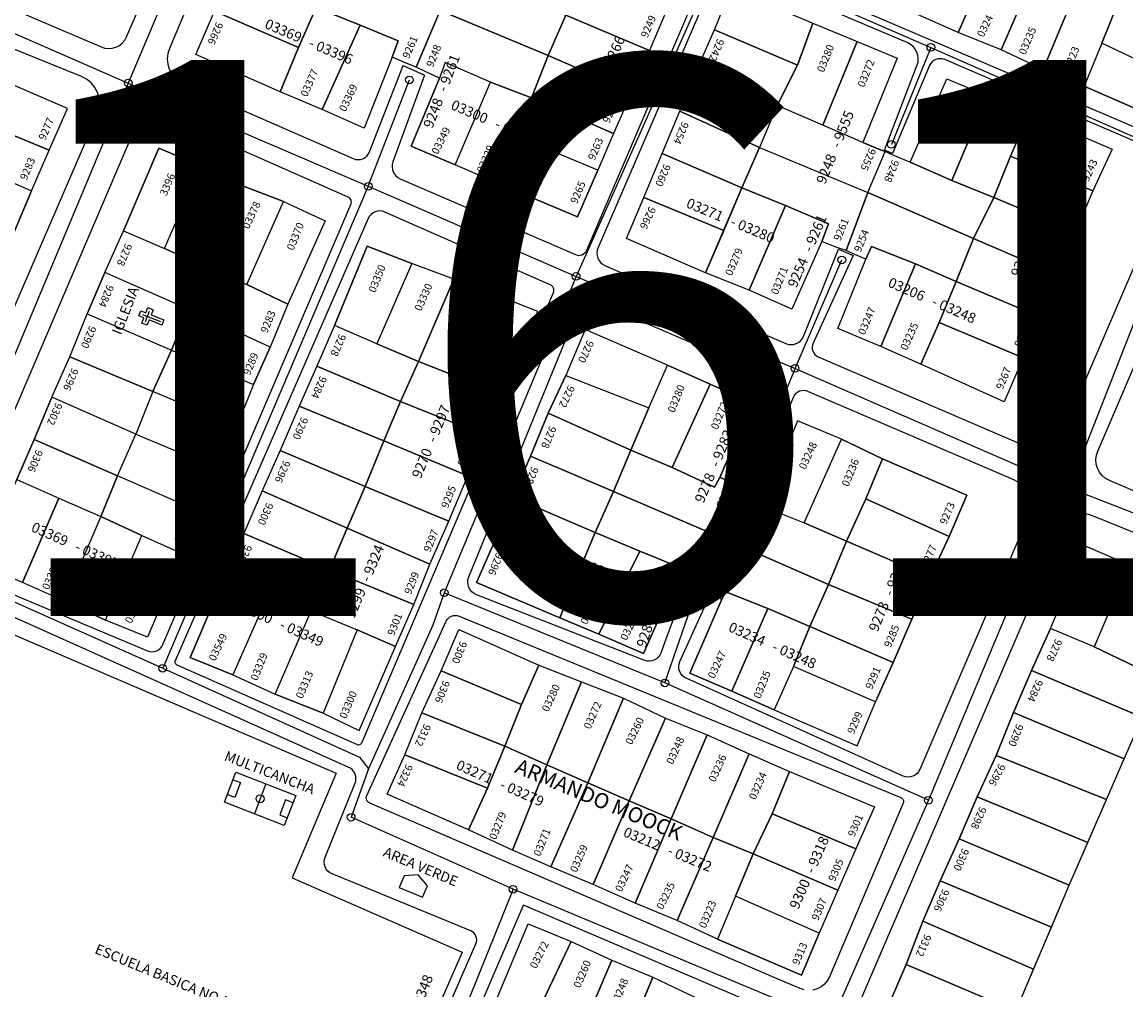
# Model space of a CAD drawing. Extents: x 339741 to 345400, y 6287200 to 6293502.
# Drawn here: x 342063 to 342281, y 6288586 to 6288778 of the extents above; entities that cross this region are included whole.
import ezdxf

# ---------------------------------------------------------------- set-up
doc = ezdxf.new("R2010")
doc.units = 0
doc.header["$MEASUREMENT"] = 0
doc.layers.get('0').update_dxf_attribs({"linetype": 'CONTINUOUS'})
for name, color, linetype in [('1010', 7, 'CONTINUOUS'), ('1400', 7, 'CONTINUOUS'), ('1500', 7, 'CONTINUOUS'), ('2000', 7, 'CONTINUOUS'), ('2510', 7, 'CONTINUOUS'), ('LIMITE_PREDIAL', 7, 'CONTINUOUS')]:
    doc.layers.add(name, color=color, linetype=linetype)

msp = doc.modelspace()

# ---------------------------------------------------------------- linework, layer by layer
at = {"color": 10}
for points in [[(342110.84, 6288829.21), (342083.93, 6288765.46)], [(342200.48, 6288790.05), (342172.52, 6288727.19)], [(342200.48, 6288790.05), (342203.98, 6288789.4), (342242.68, 6288772.52)], [(342037.53, 6288785.77), (342083.93, 6288765.46)], [(342242.68, 6288772.52), (342234.87, 6288753.32)], [(342242.68, 6288772.52), (342295.15, 6288749.41)], [(342131.4, 6288745.02), (342139.54, 6288766.08)], [(342083.93, 6288765.46), (342050.59, 6288685.91)], [(342083.93, 6288765.46), (342131.4, 6288745.02)], [(342295.15, 6288749.41), (342270.03, 6288685.35)], [(342131.4, 6288745.02), (342090.74, 6288649.66)], [(342131.4, 6288745.02), (342172.52, 6288727.19)], [(342215.82, 6288709), (342225.07, 6288730.46)], [(342172.52, 6288727.19), (342146.43, 6288664.59)], [(342172.52, 6288727.19), (342215.82, 6288709)], [(342215.82, 6288709), (342207.09, 6288688.25)], [(342215.82, 6288709), (342270.03, 6288685.35)], [(342050.59, 6288685.91), (342044.03, 6288670.5), (342090.74, 6288649.66)], [(342270.03, 6288685.35), (342268.3, 6288686.1), (342242.18, 6288623.52)], [(342270.03, 6288685.35), (342295.38, 6288675.47)], [(342146.43, 6288664.59), (342144.15, 6288658.21), (342131.44, 6288629.75), (342128.02, 6288620.17)], [(342190.08, 6288646.75), (342146.43, 6288664.59)], [(342190.08, 6288646.75), (342195.84, 6288663.5)], [(342090.74, 6288649.66), (342129.63, 6288632.04), (342131.44, 6288629.75), (342128.02, 6288620.17)], [(342242.18, 6288623.52), (342190.08, 6288646.75)], [(342242.18, 6288623.52), (342222.94, 6288579.63)], [(342160.04, 6288605.92), (342128.02, 6288620.17)], [(342160.04, 6288605.92), (342142.67, 6288562.73)], [(342222.94, 6288579.63), (342160.04, 6288605.92)]]:
    msp.add_lwpolyline(points, dxfattribs=at)
at = {"color": 1}
for points in [[(342086.4, 6288720.39), (342087.42, 6288719.99), (342087.82, 6288721.01), (342088.84, 6288720.61), (342088.44, 6288719.59), (342090.99, 6288718.59), (342090.59, 6288717.57), (342088.04, 6288718.57), (342087.64, 6288717.55), (342086.62, 6288717.95), (342087.02, 6288718.97), (342086, 6288719.37), (342086.4, 6288720.39)], [(342087.33, 6288718.26), (342088.13, 6288720.3)], [(342086.71, 6288719.68), (342090.28, 6288718.28)]]:
    msp.add_lwpolyline(points, dxfattribs=at)
at = {"color": 3}
for points in [[(342105.22, 6288629.09), (342117.08, 6288624.5), (342114.79, 6288618.57), (342102.93, 6288623.16), (342105.22, 6288629.09)], [(342104.65, 6288627.6), (342106.13, 6288627.03), (342104.98, 6288624.06), (342103.5, 6288624.64)], [(342111.15, 6288626.79), (342108.86, 6288620.86)], [(342116.51, 6288623.01), (342115.03, 6288623.59), (342113.88, 6288620.62), (342115.36, 6288620.05)], [(342138.49, 6288608.58), (342137.52, 6288606.27), (342142.12, 6288604.33), (342143.1, 6288606.63), (342141.28, 6288608.75), (342138.49, 6288608.58)]]:
    msp.add_lwpolyline(points, dxfattribs=at)
msp.add_circle((342110.01, 6288623.83), 0.795, dxfattribs=at)
at = {"layer": '1400', "color": 2}
for points in [[(342199.9, 6288776), (342203.2, 6288784.2), (342219.3, 6288777.3), (342228.1, 6288773.7), (342236, 6288770.4), (342229.2, 6288753.7), (342232.4, 6288752.4), (342233.6, 6288751.9), (342235.5, 6288751.1), (342238.6, 6288749.8), (342245.8, 6288766.3), (342253.9, 6288762.9), (342262.1, 6288759.4), (342278.5, 6288752.4), (342274.7, 6288744.1), (342271.3, 6288736), (342267.8, 6288727.5), (342264.2, 6288719.2), (342260.9, 6288711.1), (342257.2, 6288702.4), (342240.7, 6288709.8), (342232.8, 6288713.3), (342224.3, 6288716.9), (342229.8, 6288730.6), (342227.2, 6288731.7), (342225.9, 6288732.3), (342224.1, 6288732.9), (342221.1, 6288734.1), (342215.2, 6288720.7), (342206.7, 6288724.5), (342198.1, 6288727.9), (342182.5, 6288734.7), (342185.9, 6288742.8), (342189.5, 6288751.5), (342193, 6288759.9), (342196.4, 6288768.1), (342199.9, 6288776)], [(342299.8, 6288782.65), (342296.8, 6288774.25), (342293.1, 6288765.45), (342289.9, 6288757.45), (342273, 6288764.85), (342264.9, 6288768.15), (342256.6, 6288772.05), (342248.1, 6288775.45), (342240, 6288779.05)], [(342179.9, 6288755.5), (342176.8, 6288748.2), (342172.8, 6288739), (342156.6, 6288745.8), (342148.6, 6288749.3), (342139.9, 6288753), (342145.5, 6288766.4), (342142.5, 6288767.8), (342140.9, 6288768.6), (342138.4, 6288769.6), (342136.1, 6288770.6), (342130.6, 6288756.5), (342122.3, 6288760.2), (342114, 6288763.7), (342097.3, 6288771.1), (342101, 6288779.7)], [(342190.7, 6288780.6), (342187, 6288771.9), (342183.5, 6288763.7), (342179.9, 6288755.5)], [(342061.3, 6288735.8), (342064.8, 6288744.1), (342068.3, 6288752.2), (342071.9, 6288760.4), (342055.2, 6288767.6)], [(342061.9, 6288687), (342065.3, 6288694.9), (342068.8, 6288703.3), (342072.4, 6288711.3), (342075.8, 6288719.8), (342079.3, 6288728), (342083, 6288736.2), (342090, 6288752.6), (342098.2, 6288749.1), (342106.4, 6288745.2), (342114.6, 6288742)], [(342114.6, 6288742), (342122.9, 6288738.2), (342115.5, 6288721.7), (342112, 6288713.2), (342108.7, 6288705.8), (342105.3, 6288697.4), (342102.1, 6288689), (342098.4, 6288680.5), (342094.7, 6288672.3), (342087.7, 6288655.8), (342079.4, 6288659.2), (342071.3, 6288662.9), (342063, 6288666.6), (342054.8, 6288670.1)], [(342151.1, 6288687.75), (342154.4, 6288695.75), (342157.7, 6288703.55), (342164.9, 6288720.25), (342155.6, 6288723.95), (342148.3, 6288726.65), (342140, 6288729.75), (342131.2, 6288733.15), (342124.7, 6288717.45), (342121.2, 6288709.45), (342117.7, 6288701.55), (342114, 6288692.75), (342110.4, 6288684.75), (342106.8, 6288676.35), (342103.2, 6288668.35), (342096.2, 6288651.75), (342104.6, 6288648.35), (342113, 6288644.55), (342122.5, 6288640.75), (342129.6, 6288637.35), (342136.8, 6288653.95), (342140.4, 6288662.25), (342143.6, 6288670.25), (342147.3, 6288678.75), (342151.1, 6288687.75)], [(342169.3, 6288659.6), (342177, 6288656.4), (342185.8, 6288652.6), (342192.3, 6288667.2), (342194.5, 6288666.1), (342196.8, 6288665.1), (342198.7, 6288664.3), (342201.3, 6288663.3), (342195, 6288648.7), (342203.3, 6288645.1), (342211.7, 6288641.4), (342228.1, 6288634.3), (342231.7, 6288643), (342235.2, 6288650.8), (342238.9, 6288659.4), (342242.5, 6288667.7), (342246.3, 6288675.7), (342249.8, 6288683.9), (342233.1, 6288691.1), (342225, 6288695), (342216.3, 6288698.6), (342210.2, 6288683.8), (342207.9, 6288684.6), (342205.4, 6288685.6), (342200.9, 6288687.4), (342207.3, 6288702.2), (342199, 6288705.9), (342190.6, 6288709.6), (342174.3, 6288716.7), (342170.5, 6288707.6), (342167, 6288700.1), (342163.5, 6288691.6), (342160, 6288683.5), (342156.5, 6288675), (342152.8, 6288666.6), (342169.3, 6288659.6)], [(342230.7, 6288574.7), (342237.8, 6288591), (342241.1, 6288599.6), (342244.5, 6288607.6), (342248.3, 6288615.9), (342251.8, 6288624.2), (342255.6, 6288632.4), (342259, 6288640.9), (342262.6, 6288649.2), (342266.3, 6288657.5), (342273.2, 6288673.9), (342281.9, 6288670.1)], [(342043.55, 6288598.9), (342034.55, 6288603), (342057.95, 6288657.7), (342125.05, 6288628.9), (342116.35, 6288608.2), (342149.95, 6288593.5), (342122.15, 6288529.6), (342119.25, 6288528.5), (342077.85, 6288547), (342079.05, 6288550), (342073.05, 6288551.4), (342072.25, 6288549.5), (342030.55, 6288567.4), (342043.55, 6288598.9)], [(342184.2, 6288603.15), (342175.9, 6288606.85), (342167.5, 6288610.35), (342159.9, 6288613.65), (342151.2, 6288617.65), (342135.1, 6288624.75), (342138.6, 6288632.55), (342142, 6288640.85), (342145.8, 6288649.15), (342149.3, 6288657.35), (342165.1, 6288650.25), (342173.6, 6288646.95), (342181.9, 6288643.75), (342190.2, 6288639.75), (342198.4, 6288636.45), (342206.7, 6288632.75), (342214.7, 6288629.25), (342231.5, 6288622.25), (342227.8, 6288613.95), (342224.3, 6288605.75), (342220.6, 6288597.25), (342217.1, 6288588.95), (342200.5, 6288596.05), (342192.5, 6288599.75), (342184.2, 6288603.15)], [(342156.1, 6288582.5), (342163, 6288599.1), (342171.5, 6288595.6), (342179.6, 6288591.9), (342187.7, 6288588.5), (342196, 6288584.6)]]:
    msp.add_lwpolyline(points, dxfattribs=at)
at = {"layer": '1500'}
for centre in [(342242.67, 6288772.52), (342083.92, 6288765.46), (342139.53, 6288766.08), (342234.86, 6288753.32), (342131.39, 6288745.02), (342225.06, 6288730.46), (342172.51, 6288727.19), (342215.81, 6288709), (342207.08, 6288688.25), (342270.02, 6288685.35), (342146.42, 6288664.59), (342195.83, 6288663.5), (342090.73, 6288649.66), (342190.07, 6288646.75), (342242.17, 6288623.52), (342128.01, 6288620.17), (342160.03, 6288605.92)]:
    msp.add_circle(centre, 0.759, dxfattribs=at)
at = {"layer": '2000', "color": 1}
for points in [[(342295.7, 6288679.19), (342278, 6288686.8), (342277.24, 6288687.22), (342276.57, 6288687.78), (342276.03, 6288688.46), (342275.63, 6288689.23), (342275.39, 6288690.07), (342275.31, 6288690.94), (342275.41, 6288691.8), (342275.67, 6288692.63), (342404.88, 6288994.48)], [(342078.56, 6288772.6), (342079.28, 6288772.37), (342080.02, 6288772.29), (342080.77, 6288772.35), (342081.49, 6288772.56), (342082.16, 6288772.9), (342082.75, 6288773.37), (342083.23, 6288773.94), (342083.6, 6288774.6), (342119.7, 6288857.6)], [(342114.2, 6288825.1), (342092.06, 6288772.32), (342091.74, 6288771.31), (342091.63, 6288770.25), (342091.72, 6288769.19), (342092.02, 6288768.18), (342092.51, 6288767.23), (342093.17, 6288766.4), (342093.97, 6288765.72), (342094.9, 6288765.2), (342128.41, 6288750.5), (342128.87, 6288750.36), (342129.35, 6288750.3), (342129.83, 6288750.35), (342130.29, 6288750.48), (342130.72, 6288750.71), (342131.09, 6288751.02), (342131.39, 6288751.4), (342131.61, 6288751.83), (342138.3, 6288768.93), (342142.49, 6288767), (342136.25, 6288749.85), (342136.13, 6288749.37), (342136.1, 6288748.87), (342136.16, 6288748.37), (342136.31, 6288747.89), (342136.55, 6288747.45), (342136.87, 6288747.07), (342137.26, 6288746.75), (342137.69, 6288746.51), (342172.4, 6288731.5), (342172.72, 6288731.4), (342173.05, 6288731.36), (342173.38, 6288731.39), (342173.7, 6288731.48), (342173.99, 6288731.63), (342174.25, 6288731.84), (342174.47, 6288732.1), (342174.63, 6288732.39), (342198.32, 6288787.82)], [(342203.4, 6288790.85), (342291.53, 6288753.1), (342291.87, 6288752.99), (342292.22, 6288752.95), (342292.57, 6288752.98), (342292.91, 6288753.08), (342293.23, 6288753.24), (342293.5, 6288753.47), (342293.73, 6288753.74), (342293.9, 6288754.05), (342308.8, 6288789.25)], [(342042.2, 6288788.2), (342078.56, 6288772.6)], [(342233.51, 6288752.2), (342239.95, 6288769.04), (342240.13, 6288769.67), (342240.18, 6288770.32), (342240.1, 6288770.97), (342239.91, 6288771.59), (342239.59, 6288772.17), (342239.18, 6288772.67), (342238.67, 6288773.09), (342238.1, 6288773.4), (342202.6, 6288788.5)], [(342200.48, 6288787.65), (342176.86, 6288732.94), (342176.69, 6288732.42), (342176.63, 6288731.88), (342176.67, 6288731.34), (342176.82, 6288730.82), (342177.07, 6288730.34), (342177.41, 6288729.91), (342177.83, 6288729.56), (342178.3, 6288729.3), (342207.2, 6288716.8), (342214, 6288713.9), (342214.49, 6288713.74), (342215.01, 6288713.69), (342215.53, 6288713.74), (342216.02, 6288713.89), (342216.48, 6288714.13), (342216.88, 6288714.46), (342217.21, 6288714.87), (342217.45, 6288715.33), (342224.41, 6288732.56), (342227.27, 6288731.32), (342219.36, 6288714.01), (342219.23, 6288713.63), (342219.17, 6288713.23), (342219.2, 6288712.83), (342219.31, 6288712.44), (342219.49, 6288712.08), (342219.74, 6288711.76), (342220.05, 6288711.5), (342220.4, 6288711.3), (342262.4, 6288693.2), (342263.27, 6288692.92), (342264.18, 6288692.82), (342265.09, 6288692.9), (342265.97, 6288693.15), (342266.78, 6288693.57), (342267.5, 6288694.14), (342268.09, 6288694.84), (342268.53, 6288695.64), (342291.2, 6288748.4)], [(342055, 6288706.5), (342077.8, 6288759.1), (342078.15, 6288760.19), (342078.27, 6288761.33), (342078.17, 6288762.47), (342077.84, 6288763.57), (342077.31, 6288764.59), (342076.58, 6288765.47), (342075.69, 6288766.2), (342074.67, 6288766.73), (342038.6, 6288781.3)], [(342290.25, 6288750.79), (342245.4, 6288770.1), (342244.97, 6288770.24), (342244.53, 6288770.28), (342244.08, 6288770.25), (342243.65, 6288770.12), (342243.26, 6288769.91), (342242.91, 6288769.63), (342242.62, 6288769.29), (342242.41, 6288768.9), (342235.08, 6288751.53), (342233.51, 6288752.2)], [(342127.97, 6288741.45), (342128.04, 6288741.65), (342128.06, 6288741.87), (342128.04, 6288742.08), (342127.99, 6288742.29), (342127.89, 6288742.48), (342127.75, 6288742.65), (342127.59, 6288742.79), (342127.4, 6288742.9), (342091, 6288759), (342090.2, 6288759.26), (342089.36, 6288759.37), (342088.51, 6288759.3), (342087.7, 6288759.07), (342086.94, 6288758.68), (342086.28, 6288758.15), (342085.74, 6288757.51), (342085.33, 6288756.77), (342049.7, 6288673.4)], [(342051.84, 6288668.11), (342087.7, 6288653.1), (342088.14, 6288652.96), (342088.6, 6288652.92), (342089.06, 6288652.96), (342089.5, 6288653.09), (342089.9, 6288653.3), (342090.26, 6288653.59), (342090.56, 6288653.95), (342090.78, 6288654.35), (342127.97, 6288741.45)], [(342129.05, 6288634.6), (342129.21, 6288634.54), (342129.38, 6288634.52), (342129.55, 6288634.53), (342129.72, 6288634.58), (342129.87, 6288634.66), (342130.01, 6288634.77), (342130.12, 6288634.9), (342130.2, 6288635.05), (342168.02, 6288723.98), (342168.09, 6288724.2), (342168.12, 6288724.43), (342168.1, 6288724.67), (342168.03, 6288724.89), (342167.93, 6288725.1), (342167.78, 6288725.28), (342167.6, 6288725.44), (342167.4, 6288725.55), (342134.69, 6288739.94), (342134.22, 6288740.1), (342133.74, 6288740.15), (342133.25, 6288740.12), (342132.78, 6288739.98), (342132.34, 6288739.76), (342131.96, 6288739.46), (342131.64, 6288739.09), (342131.4, 6288738.66), (342093.2, 6288651.12), (342093.16, 6288651.01), (342093.15, 6288650.9), (342093.16, 6288650.78), (342093.19, 6288650.67), (342093.24, 6288650.57), (342093.31, 6288650.48), (342093.4, 6288650.41), (342093.5, 6288650.35), (342129.05, 6288634.6)], [(342204.14, 6288686.7), (342207.79, 6288685.19), (342215.57, 6288703.41), (342215.77, 6288703.76), (342216.03, 6288704.08), (342216.35, 6288704.33), (342216.71, 6288704.52), (342217.1, 6288704.63), (342217.51, 6288704.67), (342217.91, 6288704.62), (342218.3, 6288704.5), (342258.9, 6288687.1), (342259.88, 6288686.56), (342260.74, 6288685.84), (342261.44, 6288684.97), (342261.95, 6288683.97), (342262.26, 6288682.9), (342262.36, 6288681.78), (342262.24, 6288680.67), (342261.9, 6288679.6), (342240.48, 6288629.6), (342240.25, 6288629.17), (342239.93, 6288628.8), (342239.55, 6288628.5), (342239.12, 6288628.28), (342238.65, 6288628.15), (342238.16, 6288628.11), (342237.68, 6288628.17), (342237.22, 6288628.33), (342194.28, 6288647.67), (342193.85, 6288647.92), (342193.49, 6288648.24), (342193.19, 6288648.63), (342192.97, 6288649.07), (342192.84, 6288649.54), (342192.81, 6288650.03), (342192.87, 6288650.51), (342193.03, 6288650.98), (342197.87, 6288661.72), (342198.03, 6288662.18), (342198.09, 6288662.66), (342198.05, 6288663.15), (342197.92, 6288663.62), (342197.7, 6288664.05), (342197.4, 6288664.43), (342197.03, 6288664.74), (342196.6, 6288664.98), (342196.5, 6288665.02), (342196.04, 6288665.16), (342195.56, 6288665.21), (342195.08, 6288665.16), (342194.62, 6288665.02), (342194.2, 6288664.79), (342193.83, 6288664.47), (342193.54, 6288664.09), (342193.32, 6288663.66), (342190.3, 6288655.6), (342189.24, 6288652.65), (342189.04, 6288652.22), (342188.74, 6288651.83), (342188.38, 6288651.51), (342187.96, 6288651.26), (342187.5, 6288651.11), (342187.02, 6288651.04), (342186.54, 6288651.08), (342186.07, 6288651.21), (342152.8, 6288664.2), (342152.32, 6288664.44), (342151.9, 6288664.78), (342151.55, 6288665.19), (342151.29, 6288665.66), (342151.13, 6288666.17), (342151.07, 6288666.71), (342151.12, 6288667.24), (342151.27, 6288667.76), (342171.5, 6288717.3), (342174.1, 6288722.6), (342174.16, 6288722.7), (342174.24, 6288722.78), (342174.33, 6288722.85), (342174.44, 6288722.9), (342174.55, 6288722.93), (342174.66, 6288722.94), (342174.78, 6288722.93), (342174.89, 6288722.89), (342211.4, 6288707.1), (342211.79, 6288706.88), (342212.13, 6288706.59), (342212.41, 6288706.23), (342212.61, 6288705.83), (342212.72, 6288705.4), (342212.74, 6288704.95), (342212.68, 6288704.5), (342212.52, 6288704.08), (342204.14, 6288686.7)], [(342149.9, 6288400.4), (342269.02, 6288677.61), (342269.42, 6288678.34), (342269.96, 6288678.98), (342270.61, 6288679.51), (342271.34, 6288679.9), (342272.14, 6288680.14), (342272.97, 6288680.22), (342273.8, 6288680.14), (342274.6, 6288679.9), (342293.18, 6288672.34)], [(342122.55, 6288525.89), (342152.68, 6288595.15), (342152.8, 6288595.52), (342152.84, 6288595.9), (342152.81, 6288596.28), (342152.7, 6288596.64), (342152.52, 6288596.98), (342152.28, 6288597.28), (342151.99, 6288597.52), (342151.65, 6288597.7), (342124.25, 6288608.97), (342123.8, 6288609.2), (342123.42, 6288609.52), (342123.1, 6288609.9), (342122.86, 6288610.34), (342122.71, 6288610.82), (342122.66, 6288611.32), (342122.71, 6288611.82), (342122.85, 6288612.3), (342128.77, 6288626.8), (342128.91, 6288627.27), (342128.96, 6288627.76), (342128.92, 6288628.25), (342128.78, 6288628.72), (342128.55, 6288629.15), (342128.25, 6288629.54), (342127.88, 6288629.86), (342127.45, 6288630.1), (342047.25, 6288666)], [(342217.62, 6288585.99), (342216.8, 6288586.25), (342211.7, 6288588.45), (342131.7, 6288622.95), (342131.5, 6288623.06), (342131.33, 6288623.21), (342131.19, 6288623.38), (342131.09, 6288623.58), (342131.03, 6288623.8), (342131.01, 6288624.03), (342131.04, 6288624.25), (342131.12, 6288624.46), (342146.8, 6288658.95), (342146.99, 6288659.28), (342147.24, 6288659.56), (342147.53, 6288659.8), (342147.87, 6288659.97), (342148.23, 6288660.07), (342148.61, 6288660.11), (342148.98, 6288660.07), (342149.35, 6288659.96), (342236.74, 6288624.07)], [(342236.74, 6288624.07), (342236.89, 6288623.99), (342237.02, 6288623.88), (342237.13, 6288623.75), (342237.2, 6288623.61), (342237.25, 6288623.44), (342237.27, 6288623.28), (342237.25, 6288623.11), (342237.2, 6288622.95), (342222.59, 6288588.57), (342222.17, 6288587.81), (342221.62, 6288587.15), (342220.94, 6288586.6), (342220.18, 6288586.21), (342219.34, 6288585.96)], [(342214.3, 6288580.5), (342162.11, 6288602.74), (342162.09, 6288602.75), (342162.08, 6288602.75), (342162.06, 6288602.75), (342162.05, 6288602.74), (342162.03, 6288602.74), (342162.02, 6288602.73), (342162.01, 6288602.71), (342162, 6288602.7), (342146.68, 6288566.9)]]:
    msp.add_lwpolyline(points, dxfattribs=at)
at = {"layer": 'LIMITE_PREDIAL', "color": 4}
for points in [[(342240, 6288779.05), (342247.1, 6288795.35), (342255.3, 6288791.95), (342248.1, 6288775.45), (342240, 6288779.05)], [(342248.1, 6288775.45), (342255.3, 6288791.95), (342263.6, 6288788.35), (342256.6, 6288772.05), (342248.1, 6288775.45)], [(342136.1, 6288770.6), (342137.3, 6288773.8), (342129.8, 6288776.9), (342121.1, 6288780.4), (342124.7, 6288788.8), (342145.6, 6288779.8), (342140.9, 6288768.6), (342138.4, 6288769.6), (342136.1, 6288770.6)], [(342149, 6288788), (342151.4, 6288787), (342154.1, 6288786), (342163, 6288782.2), (342170.5, 6288778.9), (342167, 6288770.9), (342145.6, 6288779.8), (342149, 6288788)], [(342256.6, 6288772.05), (342263.6, 6288788.35), (342271.8, 6288784.85), (342264.9, 6288768.15), (342256.6, 6288772.05)], [(342104.5, 6288787.2), (342121.1, 6288780.4), (342117.6, 6288772.5), (342101, 6288779.7), (342104.5, 6288787.2)], [(342187, 6288771.9), (342170.5, 6288778.9), (342174.2, 6288787.5), (342190.7, 6288780.6), (342187, 6288771.9)], [(342219.3, 6288777.3), (342216.3, 6288769), (342199.9, 6288776), (342203.2, 6288784.2), (342219.3, 6288777.3)], [(342264.9, 6288768.15), (342271.8, 6288784.85), (342279.8, 6288781.55), (342276.5, 6288773.35), (342273, 6288764.85), (342264.9, 6288768.15)], [(342293.1, 6288765.45), (342276.5, 6288773.35), (342279.8, 6288781.55), (342296.8, 6288774.25), (342293.1, 6288765.45)], [(342101, 6288779.7), (342117.6, 6288772.5), (342114, 6288763.7), (342097.3, 6288771.1), (342101, 6288779.7)], [(342114, 6288763.7), (342117.6, 6288772.5), (342121.1, 6288780.4), (342129.8, 6288776.9), (342122.3, 6288760.2), (342114, 6288763.7)], [(342140.9, 6288768.6), (342145.6, 6288779.8), (342167, 6288770.9), (342163.7, 6288762.5), (342155.6, 6288765.6), (342146.6, 6288769.5), (342145.5, 6288766.4), (342142.5, 6288767.8), (342140.9, 6288768.6)], [(342122.3, 6288760.2), (342129.8, 6288776.9), (342137.3, 6288773.8), (342136.1, 6288770.6), (342130.6, 6288756.5), (342122.3, 6288760.2)], [(342183.5, 6288763.7), (342167, 6288770.9), (342170.5, 6288778.9), (342187, 6288771.9), (342183.5, 6288763.7)], [(342228.1, 6288773.7), (342221.3, 6288757.1), (342212.3, 6288761), (342216.3, 6288769), (342219.3, 6288777.3), (342228.1, 6288773.7)], [(342199.9, 6288776), (342216.3, 6288769), (342212.3, 6288761), (342196.4, 6288768.1), (342199.9, 6288776)], [(342229.2, 6288753.7), (342221.3, 6288757.1), (342228.1, 6288773.7), (342236, 6288770.4), (342229.2, 6288753.7)], [(342293.1, 6288765.45), (342276.5, 6288773.35), (342273, 6288764.85), (342289.9, 6288757.45), (342293.1, 6288765.45)], [(342179.9, 6288755.5), (342163.7, 6288762.5), (342167, 6288770.9), (342183.5, 6288763.7), (342179.9, 6288755.5)], [(342148.6, 6288749.3), (342155.6, 6288765.6), (342146.6, 6288769.5), (342145.5, 6288766.4), (342139.9, 6288753), (342148.6, 6288749.3)], [(342196.4, 6288768.1), (342212.3, 6288761), (342208.8, 6288752.7), (342193, 6288759.9), (342196.4, 6288768.1)], [(342071.9, 6288760.4), (342055.2, 6288767.6), (342051.5, 6288759.1), (342068.3, 6288752.2), (342071.9, 6288760.4)], [(342253.9, 6288762.9), (342246.8, 6288746.2), (342238.6, 6288749.8), (342245.8, 6288766.3), (342253.9, 6288762.9)], [(342148.6, 6288749.3), (342155.6, 6288765.6), (342163.7, 6288762.5), (342160.5, 6288755), (342156.6, 6288745.8), (342148.6, 6288749.3)], [(342176.8, 6288748.2), (342160.5, 6288755), (342163.7, 6288762.5), (342179.9, 6288755.5), (342176.8, 6288748.2)], [(342262.1, 6288759.4), (342258.4, 6288751), (342255.1, 6288742.8), (342246.8, 6288746.2), (342253.9, 6288762.9), (342262.1, 6288759.4)], [(342193, 6288759.9), (342208.8, 6288752.7), (342205.3, 6288744.7), (342189.5, 6288751.5), (342193, 6288759.9)], [(342229.2, 6288753.7), (342221.3, 6288757.1), (342212.3, 6288761), (342208.8, 6288752.7), (342230.2, 6288743.8), (342233.6, 6288751.9), (342232.4, 6288752.4), (342229.2, 6288753.7)], [(342274.7, 6288744.1), (342258.4, 6288751), (342262.1, 6288759.4), (342278.5, 6288752.4), (342274.7, 6288744.1)], [(342068.3, 6288752.2), (342051.5, 6288759.1), (342048.2, 6288751.4), (342064.8, 6288744.1), (342068.3, 6288752.2)], [(342156.6, 6288745.8), (342172.8, 6288739), (342176.8, 6288748.2), (342160.5, 6288755), (342156.6, 6288745.8)], [(342061.3, 6288735.8), (342044.6, 6288743), (342048.2, 6288751.4), (342064.8, 6288744.1), (342061.3, 6288735.8)], [(342090, 6288752.6), (342083, 6288736.2), (342091.1, 6288732.7), (342098.2, 6288749.1), (342090, 6288752.6)], [(342189.5, 6288751.5), (342205.3, 6288744.7), (342201.7, 6288736.3), (342185.9, 6288742.8), (342189.5, 6288751.5)], [(342221.1, 6288734.1), (342222.4, 6288737.6), (342213.9, 6288741.2), (342205.3, 6288744.7), (342208.8, 6288752.7), (342230.2, 6288743.8), (342225.9, 6288732.3), (342224.1, 6288732.9), (342221.1, 6288734.1)], [(342238.6, 6288749.8), (342246.8, 6288746.2), (342255.1, 6288742.8), (342251.1, 6288734.7), (342230.2, 6288743.8), (342233.6, 6288751.9), (342235.5, 6288751.1), (342238.6, 6288749.8)], [(342271.3, 6288736), (342255.1, 6288742.8), (342258.4, 6288751), (342274.7, 6288744.1), (342271.3, 6288736)], [(342106.4, 6288745.2), (342099.3, 6288729.1), (342091.1, 6288732.7), (342098.2, 6288749.1), (342106.4, 6288745.2)], [(342106.4, 6288745.2), (342099.3, 6288729.1), (342107.4, 6288725.6), (342114.6, 6288742), (342106.4, 6288745.2)], [(342198.1, 6288727.9), (342205.3, 6288744.7), (342213.9, 6288741.2), (342206.7, 6288724.5), (342198.1, 6288727.9)], [(342115.5, 6288721.7), (342107.4, 6288725.6), (342114.6, 6288742), (342122.9, 6288738.2), (342115.5, 6288721.7)], [(342185.9, 6288742.8), (342201.7, 6288736.3), (342198.1, 6288727.9), (342182.5, 6288734.7), (342185.9, 6288742.8)], [(342225.9, 6288732.3), (342230.2, 6288743.8), (342251.1, 6288734.7), (342247.7, 6288726.2), (342239.6, 6288729.7), (342230.9, 6288733.1), (342229.8, 6288730.6), (342227.2, 6288731.7), (342225.9, 6288732.3)], [(342267.8, 6288727.5), (342251.1, 6288734.7), (342255.1, 6288742.8), (342271.3, 6288736), (342267.8, 6288727.5)], [(342206.7, 6288724.5), (342213.9, 6288741.2), (342222.4, 6288737.6), (342221.1, 6288734.1), (342215.2, 6288720.7), (342206.7, 6288724.5)], [(342083, 6288736.2), (342091.1, 6288732.7), (342099.3, 6288729.1), (342095.8, 6288720.7), (342079.3, 6288728), (342083, 6288736.2)], [(342140, 6288729.75), (342133.1, 6288713.85), (342124.7, 6288717.45), (342131.2, 6288733.15), (342140, 6288729.75)], [(342264.2, 6288719.2), (342247.7, 6288726.2), (342251.1, 6288734.7), (342267.8, 6288727.5), (342264.2, 6288719.2)], [(342229.8, 6288730.6), (342230.9, 6288733.1), (342239.6, 6288729.7), (342232.8, 6288713.3), (342224.3, 6288716.9), (342229.8, 6288730.6)], [(342112, 6288713.2), (342095.8, 6288720.7), (342099.3, 6288729.1), (342107.4, 6288725.6), (342115.5, 6288721.7), (342112, 6288713.2)], [(342140, 6288729.75), (342133.1, 6288713.85), (342141.3, 6288710.35), (342148.3, 6288726.65), (342140, 6288729.75)], [(342232.8, 6288713.3), (342239.6, 6288729.7), (342247.7, 6288726.2), (342244.3, 6288718.1), (342240.7, 6288709.8), (342232.8, 6288713.3)], [(342075.8, 6288719.8), (342092.5, 6288712.6), (342095.8, 6288720.7), (342079.3, 6288728), (342075.8, 6288719.8)], [(342148.3, 6288726.65), (342141.3, 6288710.35), (342148.5, 6288707.55), (342155.6, 6288723.95), (342148.3, 6288726.65)], [(342260.9, 6288711.1), (342244.3, 6288718.1), (342247.7, 6288726.2), (342264.2, 6288719.2), (342260.9, 6288711.1)], [(342155.6, 6288723.95), (342148.5, 6288707.55), (342157.7, 6288703.55), (342164.9, 6288720.25), (342155.6, 6288723.95)], [(342112, 6288713.2), (342095.8, 6288720.7), (342092.5, 6288712.6), (342108.7, 6288705.8), (342112, 6288713.2)], [(342075.8, 6288719.8), (342092.5, 6288712.6), (342088.8, 6288704.4), (342072.4, 6288711.3), (342075.8, 6288719.8)], [(342240.7, 6288709.8), (342244.3, 6288718.1), (342260.9, 6288711.1), (342257.2, 6288702.4), (342240.7, 6288709.8)], [(342121.2, 6288709.45), (342137.8, 6288702.45), (342141.3, 6288710.35), (342133.1, 6288713.85), (342124.7, 6288717.45), (342121.2, 6288709.45)], [(342170.5, 6288707.6), (342186.9, 6288701.2), (342190.6, 6288709.6), (342174.3, 6288716.7), (342170.5, 6288707.6)], [(342072.4, 6288711.3), (342088.8, 6288704.4), (342085.4, 6288696), (342068.8, 6288703.3), (342072.4, 6288711.3)], [(342105.3, 6288697.4), (342088.8, 6288704.4), (342092.5, 6288712.6), (342108.7, 6288705.8), (342105.3, 6288697.4)], [(342117.7, 6288701.55), (342134.5, 6288694.65), (342137.8, 6288702.45), (342121.2, 6288709.45), (342117.7, 6288701.55)], [(342157.7, 6288703.55), (342148.5, 6288707.55), (342141.3, 6288710.35), (342137.8, 6288702.45), (342154.4, 6288695.75), (342157.7, 6288703.55)], [(342199, 6288705.9), (342191.5, 6288689.4), (342183.3, 6288692.8), (342186.9, 6288701.2), (342190.6, 6288709.6), (342199, 6288705.9)], [(342170.5, 6288707.6), (342186.9, 6288701.2), (342183.3, 6288692.8), (342167, 6288700.1), (342170.5, 6288707.6)], [(342200.9, 6288687.4), (342199.9, 6288685.5), (342191.5, 6288689.4), (342199, 6288705.9), (342207.3, 6288702.2), (342200.9, 6288687.4)], [(342065.3, 6288694.9), (342081.8, 6288687.7), (342085.4, 6288696), (342068.8, 6288703.3), (342065.3, 6288694.9)], [(342105.3, 6288697.4), (342088.8, 6288704.4), (342085.4, 6288696), (342102.1, 6288689), (342105.3, 6288697.4)], [(342114, 6288692.75), (342130.8, 6288685.65), (342134.5, 6288694.65), (342117.7, 6288701.55), (342114, 6288692.75)], [(342154.4, 6288695.75), (342137.8, 6288702.45), (342134.5, 6288694.65), (342151.1, 6288687.75), (342154.4, 6288695.75)], [(342167, 6288700.1), (342183.3, 6288692.8), (342179.9, 6288684.6), (342163.5, 6288691.6), (342167, 6288700.1)], [(342210.2, 6288683.8), (342209.4, 6288681.7), (342217.6, 6288678.4), (342225, 6288695), (342216.3, 6288698.6), (342210.2, 6288683.8)], [(342061.9, 6288687), (342070.2, 6288683.3), (342078.5, 6288679.7), (342081.8, 6288687.7), (342065.3, 6288694.9), (342061.9, 6288687)], [(342098.4, 6288680.5), (342081.8, 6288687.7), (342085.4, 6288696), (342102.1, 6288689), (342098.4, 6288680.5)], [(342151.1, 6288687.75), (342134.5, 6288694.65), (342130.8, 6288685.65), (342147.3, 6288678.75), (342151.1, 6288687.75)], [(342233.1, 6288691.1), (342229.8, 6288683.2), (342226, 6288674.8), (342217.6, 6288678.4), (342225, 6288695), (342233.1, 6288691.1)], [(342110.4, 6288684.75), (342127.2, 6288677.35), (342130.8, 6288685.65), (342114, 6288692.75), (342110.4, 6288684.75)], [(342205.4, 6288685.6), (342201.2, 6288675.5), (342179.9, 6288684.6), (342183.3, 6288692.8), (342191.5, 6288689.4), (342199.9, 6288685.5), (342200.9, 6288687.4), (342205.4, 6288685.6)], [(342163.5, 6288691.6), (342179.9, 6288684.6), (342176.3, 6288676.5), (342160, 6288683.5), (342163.5, 6288691.6)], [(342246.3, 6288675.7), (342229.8, 6288683.2), (342233.1, 6288691.1), (342249.8, 6288683.9), (342246.3, 6288675.7)], [(342098.4, 6288680.5), (342081.8, 6288687.7), (342078.5, 6288679.7), (342086.6, 6288675.9), (342094.7, 6288672.3), (342098.4, 6288680.5)], [(342054.8, 6288670.1), (342061.9, 6288687), (342070.2, 6288683.3), (342063, 6288666.6), (342054.8, 6288670.1)], [(342147.3, 6288678.75), (342130.8, 6288685.65), (342127.2, 6288677.35), (342143.6, 6288670.25), (342147.3, 6288678.75)], [(342210.2, 6288683.8), (342209.4, 6288681.7), (342217.6, 6288678.4), (342226, 6288674.8), (342222.4, 6288666.2), (342201.2, 6288675.5), (342205.4, 6288685.6), (342207.9, 6288684.6), (342210.2, 6288683.8)], [(342063, 6288666.6), (342070.2, 6288683.3), (342078.5, 6288679.7), (342071.3, 6288662.9), (342063, 6288666.6)], [(342106.8, 6288676.35), (342123.7, 6288669.15), (342127.2, 6288677.35), (342110.4, 6288684.75), (342106.8, 6288676.35)], [(342160, 6288683.5), (342176.3, 6288676.5), (342172.7, 6288668), (342156.5, 6288675), (342160, 6288683.5)], [(342192.3, 6288667.2), (342193, 6288669.6), (342185.1, 6288672.8), (342176.3, 6288676.5), (342179.9, 6288684.6), (342201.2, 6288675.5), (342196.8, 6288665.1), (342194.5, 6288666.1), (342192.3, 6288667.2)], [(342242.5, 6288667.7), (342226, 6288674.8), (342229.8, 6288683.2), (342246.3, 6288675.7), (342242.5, 6288667.7)], [(342079.4, 6288659.2), (342086.6, 6288675.9), (342078.5, 6288679.7), (342071.3, 6288662.9), (342079.4, 6288659.2)], [(342143.6, 6288670.25), (342127.2, 6288677.35), (342123.7, 6288669.15), (342140.4, 6288662.25), (342143.6, 6288670.25)], [(342169.3, 6288659.6), (342172.7, 6288668), (342176.3, 6288676.5), (342185.1, 6288672.8), (342177, 6288656.4), (342169.3, 6288659.6)], [(342079.4, 6288659.2), (342086.6, 6288675.9), (342094.7, 6288672.3), (342087.7, 6288655.8), (342079.4, 6288659.2)], [(342103.2, 6288668.35), (342111.8, 6288664.65), (342120.1, 6288661.05), (342123.7, 6288669.15), (342106.8, 6288676.35), (342103.2, 6288668.35)], [(342156.5, 6288675), (342172.7, 6288668), (342169.3, 6288659.6), (342152.8, 6288666.6), (342156.5, 6288675)], [(342196.8, 6288665.1), (342201.2, 6288675.5), (342222.4, 6288666.2), (342218.7, 6288657.9), (342210.4, 6288661.5), (342202.1, 6288664.8), (342201.3, 6288663.3), (342198.7, 6288664.3), (342196.8, 6288665.1)], [(342238.9, 6288659.4), (342222.4, 6288666.2), (342226, 6288674.8), (342242.5, 6288667.7), (342238.9, 6288659.4)], [(342177, 6288656.4), (342185.1, 6288672.8), (342193, 6288669.6), (342192.3, 6288667.2), (342185.8, 6288652.6), (342177, 6288656.4)], [(342281.9, 6288670.1), (342275, 6288653.9), (342266.3, 6288657.5), (342273.2, 6288673.9), (342281.9, 6288670.1)], [(342281.9, 6288670.1), (342275, 6288653.9), (342287.9, 6288647.7), (342295, 6288664.2), (342293.8, 6288665.1), (342281.9, 6288670.1)], [(342096.2, 6288651.75), (342103.2, 6288668.35), (342111.8, 6288664.65), (342104.6, 6288648.35), (342096.2, 6288651.75)], [(342140.4, 6288662.25), (342123.7, 6288669.15), (342120.1, 6288661.05), (342129.2, 6288657.25), (342136.8, 6288653.95), (342140.4, 6288662.25)], [(342235.2, 6288650.8), (342218.7, 6288657.9), (342222.4, 6288666.2), (342238.9, 6288659.4), (342235.2, 6288650.8)], [(342113, 6288644.55), (342120.1, 6288661.05), (342111.8, 6288664.65), (342104.6, 6288648.35), (342113, 6288644.55)], [(342201.3, 6288663.3), (342202.1, 6288664.8), (342210.4, 6288661.5), (342203.3, 6288645.1), (342195, 6288648.7), (342201.3, 6288663.3)], [(342203.3, 6288645.1), (342210.4, 6288661.5), (342218.7, 6288657.9), (342215.5, 6288650), (342211.7, 6288641.4), (342203.3, 6288645.1)], [(342113, 6288644.55), (342120.1, 6288661.05), (342129.2, 6288657.25), (342122.5, 6288640.75), (342113, 6288644.55)], [(342030.55, 6288567.4), (342043.55, 6288598.9), (342034.55, 6288603), (342057.95, 6288657.7), (342125.05, 6288628.9), (342116.35, 6288608.2), (342149.95, 6288593.5), (342122.15, 6288529.6), (342119.25, 6288528.5), (342077.85, 6288547), (342079.05, 6288550), (342073.05, 6288551.4), (342072.25, 6288549.5), (342030.55, 6288567.4)], [(342136.8, 6288653.95), (342129.2, 6288657.25), (342122.5, 6288640.75), (342129.6, 6288637.35), (342136.8, 6288653.95)], [(342165.1, 6288650.25), (342161.7, 6288642.45), (342145.8, 6288649.15), (342149.3, 6288657.35), (342165.1, 6288650.25)], [(342231.7, 6288643), (342215.5, 6288650), (342218.7, 6288657.9), (342235.2, 6288650.8), (342231.7, 6288643)], [(342262.6, 6288649.2), (342284.6, 6288639.9), (342287.9, 6288647.7), (342275, 6288653.9), (342266.3, 6288657.5), (342262.6, 6288649.2)], [(342173.6, 6288646.95), (342166.7, 6288630.55), (342158.4, 6288634.25), (342161.7, 6288642.45), (342165.1, 6288650.25), (342173.6, 6288646.95)], [(342145.8, 6288649.15), (342161.7, 6288642.45), (342158.4, 6288634.25), (342142, 6288640.85), (342145.8, 6288649.15)], [(342231.7, 6288643), (342215.5, 6288650), (342211.7, 6288641.4), (342228.1, 6288634.3), (342231.7, 6288643)], [(342259, 6288640.9), (342280.9, 6288631.7), (342283.5, 6288637.6), (342284.6, 6288639.9), (342262.6, 6288649.2), (342259, 6288640.9)], [(342181.9, 6288643.75), (342174.8, 6288626.95), (342166.7, 6288630.55), (342173.6, 6288646.95), (342181.9, 6288643.75)], [(342190.2, 6288639.75), (342183, 6288623.45), (342174.8, 6288626.95), (342181.9, 6288643.75), (342190.2, 6288639.75)], [(342142, 6288640.85), (342158.4, 6288634.25), (342155, 6288625.95), (342138.6, 6288632.55), (342142, 6288640.85)], [(342198.4, 6288636.45), (342191.3, 6288619.85), (342183, 6288623.45), (342190.2, 6288639.75), (342198.4, 6288636.45)], [(342255.6, 6288632.4), (342277.4, 6288623.7), (342280.9, 6288631.7), (342259, 6288640.9), (342255.6, 6288632.4)], [(342259.5, 6288581.8), (342270, 6288606.7), (342277.4, 6288623.7), (342280.9, 6288631.7), (342283.5, 6288637.6), (342286.9, 6288636), (342305.6, 6288628.5), (342349.8, 6288609.6), (342340.3, 6288586.9), (342336.4, 6288577.5)], [(342206.7, 6288632.75), (342199.6, 6288616.15), (342191.3, 6288619.85), (342198.4, 6288636.45), (342206.7, 6288632.75)], [(342151.2, 6288617.65), (342155, 6288625.95), (342158.4, 6288634.25), (342166.7, 6288630.55), (342159.9, 6288613.65), (342151.2, 6288617.65)], [(342214.7, 6288629.25), (342211.3, 6288620.85), (342207.5, 6288612.95), (342199.6, 6288616.15), (342206.7, 6288632.75), (342214.7, 6288629.25)], [(342138.6, 6288632.55), (342155, 6288625.95), (342151.2, 6288617.65), (342135.1, 6288624.75), (342138.6, 6288632.55)], [(342159.9, 6288613.65), (342166.7, 6288630.55), (342174.8, 6288626.95), (342167.5, 6288610.35), (342159.9, 6288613.65)], [(342251.8, 6288624.2), (342273.7, 6288615.2), (342277.4, 6288623.7), (342255.6, 6288632.4), (342251.8, 6288624.2)], [(342227.8, 6288613.95), (342211.3, 6288620.85), (342214.7, 6288629.25), (342231.5, 6288622.25), (342227.8, 6288613.95)], [(342167.5, 6288610.35), (342174.8, 6288626.95), (342183, 6288623.45), (342175.9, 6288606.85), (342167.5, 6288610.35)], [(342248.3, 6288615.9), (342270, 6288606.7), (342273.7, 6288615.2), (342251.8, 6288624.2), (342248.3, 6288615.9)], [(342175.9, 6288606.85), (342183, 6288623.45), (342191.3, 6288619.85), (342184.2, 6288603.15), (342175.9, 6288606.85)], [(342184.2, 6288603.15), (342191.3, 6288619.85), (342199.6, 6288616.15), (342192.5, 6288599.75), (342184.2, 6288603.15)], [(342224.3, 6288605.75), (342207.5, 6288612.95), (342211.3, 6288620.85), (342227.8, 6288613.95), (342224.3, 6288605.75)], [(342192.5, 6288599.75), (342199.6, 6288616.15), (342207.5, 6288612.95), (342204, 6288604.55), (342200.5, 6288596.05), (342192.5, 6288599.75)], [(342244.5, 6288607.6), (342266.5, 6288598.4), (342270, 6288606.7), (342248.3, 6288615.9), (342244.5, 6288607.6)], [(342220.6, 6288597.25), (342204, 6288604.55), (342207.5, 6288612.95), (342224.3, 6288605.75), (342220.6, 6288597.25)], [(342241.1, 6288599.6), (342263, 6288590.1), (342266.5, 6288598.4), (342244.5, 6288607.6), (342241.1, 6288599.6)], [(342220.6, 6288597.25), (342204, 6288604.55), (342200.5, 6288596.05), (342217.1, 6288588.95), (342220.6, 6288597.25)], [(342171.5, 6288595.6), (342163.8, 6288579.3), (342156.1, 6288582.5), (342163, 6288599.1), (342171.5, 6288595.6)], [(342237.8, 6288591), (342259.5, 6288581.8), (342263, 6288590.1), (342241.1, 6288599.6), (342237.8, 6288591)], [(342179.6, 6288591.9), (342172.6, 6288575.5), (342163.8, 6288579.3), (342171.5, 6288595.6), (342179.6, 6288591.9)], [(342187.7, 6288588.5), (342180.8, 6288571.9), (342172.6, 6288575.5), (342179.6, 6288591.9), (342187.7, 6288588.5)], [(342230.7, 6288574.7), (342252.6, 6288565.3), (342259.5, 6288581.8), (342237.8, 6288591), (342230.7, 6288574.7)], [(342196, 6288584.6), (342189.3, 6288568.4), (342180.8, 6288571.9), (342187.7, 6288588.5), (342196, 6288584.6)]]:
    msp.add_lwpolyline(points, dxfattribs=at)

# ---------------------------------------------------------------- texts
at = {"color": 3}
msp.add_text('1614', height=110, dxfattribs=at).set_placement((342055.38, 6288660))
at = {"color": 1}
msp.add_text('IGLESIA', height=2, rotation=68.5258, dxfattribs=at).set_placement((342082.46, 6288715.49))
at = {"color": 10}
for s, height, rotation, p in [('03201', 2, 338.7326, (342270.7, 6288665.15)), (' - 03220', 2, 338.7326, (342278.95, 6288661.94)), ('ARMANDO MOOCK', 3, 337.3002, (342160.18, 6288629.1))]:
    msp.add_text(s, height=height, rotation=rotation, dxfattribs=at).set_placement(p)
at = {"color": 3}
for s, rotation, p in [('MULTICANCHA', 338.8472, (342102.75, 6288631.49)), ('AREA VERDE', 337.0711, (342134.15, 6288612.53))]:
    msp.add_text(s, height=2, rotation=rotation, dxfattribs=at).set_placement(p)
at = {"color": 4}
msp.add_text('ESCUELA BASICA NO.587', height=2, rotation=337.644, dxfattribs=at).set_placement((342077.14, 6288593.33))
at = {"layer": '1010', "color": 10}
for s, rotation, p in [('03369', 336.7273, (342110.74, 6288776.41)), (' - 9266', 66.0047, (342178.91, 6288766.68)), (' - 03396', 336.7273, (342118.86, 6288772.91)), (' - 9261', 68.8695, (342146.62, 6288762.97)), ('9236', 66.0047, (342176.04, 6288760.21)), ('9248', 68.8695, (342144.07, 6288756.36)), ('03300', 336.5554, (342147.56, 6288760.38)), (' - 9555', 67.8382, (342224.43, 6288751.85)), (' - 03350', 336.5554, (342155.68, 6288756.86)), ('9248', 67.8382, (342221.76, 6288745.3)), ('03271', 337.1857, (342194.11, 6288740.94)), (' - 9267', 68.583, (342262.85, 6288733.55)), (' - 03280', 337.1857, (342202.27, 6288737.52)), (' - 9261', 66.6923, (342218.88, 6288731.29)), ('9242', 68.583, (342260.26, 6288726.96)), ('9254', 66.6923, (342216.08, 6288724.79)), ('03206', 336.4408, (342234.01, 6288725.26)), (' - 03248', 336.4408, (342242.11, 6288721.72)), (' - 9306', 66.9215, (342099.36, 6288704.83)), ('9278', 66.9215, (342096.58, 6288698.32)), (' - 9297', 67.3798, (342144.49, 6288693.6)), (' - 9283', 67.2079, (342200.46, 6288688.72)), ('9270', 67.3798, (342141.77, 6288687.07)), ('9278', 67.2079, (342197.71, 6288682.2)), ('03369', 335.9824, (342064.56, 6288676.84)), ('03260', 337.7586, (342164.61, 6288673.08)), (' - 03397', 335.9824, (342072.64, 6288673.24)), (' - 9324', 67.0361, (342131.4, 6288665.96)), (' - 03280', 337.7586, (342172.8, 6288669.74)), (' - 9299', 67.3225, (342234.86, 6288663.25)), (' - 9285', 71.0468, (342188.54, 6288660.28)), ('9299', 67.0361, (342128.64, 6288659.44)), ('03300', 335.6387, (342105.04, 6288661.49)), ('9273', 67.3225, (342232.13, 6288656.72)), ('9284', 71.0468, (342186.24, 6288653.59)), (' - 03349', 335.6387, (342113.1, 6288657.84)), ('03234', 335.9824, (342202.46, 6288657.06)), (' - 03248', 335.9824, (342210.54, 6288653.45)), ('03271', 335.9824, (342148.59, 6288629.78)), (' - 03279', 335.9824, (342156.67, 6288626.18)), ('03212', 337.3002, (342181.66, 6288616.48)), (' - 9318', 66.3485, (342219.29, 6288608.3)), (' - 03272', 337.3002, (342189.83, 6288613.07)), ('9300', 66.3485, (342216.45, 6288601.82)), (' - 9348', 68.0674, (342141.2, 6288580.88))]:
    msp.add_text(s, height=2, rotation=rotation, dxfattribs=at).set_placement(p)
at = {"layer": '2510', "color": 4}
for s, rotation, p in [('03247', 63.7702, (342253.05, 6288774.39)), ('9266', 246.7156, (342101.37, 6288777.65)), ('9249', 67.3225, (342186.62, 6288774.28)), ('03235', 66.9788, (342261.35, 6288770.9)), ('9261', 66.5777, (342139.44, 6288770.18)), ('9248', 68.0674, (342144.19, 6288768.47)), ('9242', 246.8302, (342200.49, 6288774.37)), ('03280', 68.0101, (342221.46, 6288767.44)), ('03223', 68.0101, (342269.97, 6288767.05)), ('9255', 67.3225, (342182.86, 6288765.84)), ('03377', 66.4058, (342119.29, 6288762.59)), ('03272', 68.0101, (342229.48, 6288764.48)), ('9248', 246.8302, (342196.99, 6288766.17)), ('03369', 64.515, (342126.89, 6288759.66)), ('9261', 67.3225, (342179.06, 6288757.38)), ('03248', 64.7442, (342247.15, 6288756.75)), ('9277', 66.8642, (342067.5, 6288754)), ('9254', 246.8302, (342193.47, 6288757.94)), ('03236', 66.9788, (342255.51, 6288753.28)), ('03349', 63.0254, (342145.13, 6288751.2)), ('03329', 66.9788, (342154.15, 6288747.55)), ('9263', 67.3225, (342176.16, 6288750.04)), ('9283', 66.8642, (342063.8, 6288746.12)), ('9255', 246.4291, (342230.52, 6288752.71)), ('9260', 246.8302, (342189.89, 6288749.57)), ('9248', 247.9188, (342235.07, 6288750.42)), ('9243', 65.7183, (342273.83, 6288745.8)), ('3396', 66.9788, (342091.48, 6288743)), ('03388', 64.9734, (342099.27, 6288739.21)), ('9265', 67.3225, (342172.68, 6288741.45)), ('03378', 64.9734, (342107.76, 6288736.44)), ('9249', 65.7183, (342270.51, 6288737.97)), ('9266', 244.2519, (342187, 6288741.12)), ('03370', 68.0101, (342116.59, 6288732.21)), ('9261', 67.4944, (342224.76, 6288734.1)), ('9254', 67.6663, (342228.78, 6288731.87)), ('9278', 247.0594, (342083.38, 6288733.85)), ('9255', 67.1507, (342267.59, 6288730.12)), ('03279', 66.9788, (342203.29, 6288727.18)), ('03350', 68.0101, (342132.75, 6288723.86)), ('03271', 68.0101, (342212.35, 6288723.45)), ('9263', 67.1507, (342263.99, 6288722.17)), ('9284', 247.0594, (342079.76, 6288725.68)), ('03330', 65.9474, (342141.83, 6288720.19)), ('03314', 64.9734, (342149.12, 6288717.56)), ('9283', 67.6663, (342111.39, 6288715.85)), ('03300', 68.0101, (342157.72, 6288714.77)), ('03247', 67.2079, (342229.57, 6288715.48)), ('03235', 65.8328, (342237.93, 6288712.42)), ('9290', 247.0594, (342076.28, 6288717.55)), ('9278', 246.2, (342125.69, 6288715.95)), ('9265', 67.1507, (342260.47, 6288713.11)), ('9270', 244.5384, (342174.75, 6288714.67)), ('9289', 67.6663, (342107.99, 6288707.5)), ('9267', 67.1507, (342256.85, 6288704.65)), ('9296', 247.0594, (342072.77, 6288709.18)), ('9284', 246.2, (342121.89, 6288707.61)), ('9272', 244.5384, (342170.97, 6288705.78)), ('03280', 68.0101, (342191.92, 6288700.11)), ('9295', 67.6663, (342104.93, 6288699.87)), ('9302', 247.0594, (342069.58, 6288702.34)), ('9283', 68.1247, (342153.85, 6288697.8)), ('03272', 68.0101, (342200.48, 6288696.76)), ('9290', 246.2, (342118.2, 6288699.48)), ('9278', 247.6897, (342167.28, 6288697.73)), ('9297', 67.6663, (342101.26, 6288691.03)), ('9289', 68.1247, (342150.34, 6288689.52)), ('03248', 64.9734, (342217.83, 6288688.85)), ('9306', 247.0594, (342065.73, 6288693.04)), ('9296', 246.2, (342114.67, 6288690.95)), ('9284', 247.6897, (342163.74, 6288689.65)), ('03236', 67.3798, (342226.34, 6288685.45)), ('9299', 67.6663, (342098.18, 6288682.96)), ('9295', 68.1247, (342147.14, 6288681.19)), ('9283', 244.7676, (342202.08, 6288686)), ('9278', 245.3978, (342206.8, 6288683.87)), ('9300', 246.2, (342111.31, 6288682.56)), ('9290', 247.6897, (342160.79, 6288681.32)), ('9273', 66.8069, (342245.71, 6288677.94)), ('9301', 67.6663, (342094.35, 6288674.36)), ('9297', 68.1247, (342143.65, 6288672.5)), ('9306', 246.2, (342107.1, 6288674.25)), ('9296', 247.6897, (342156.76, 6288672.66)), ('9277', 66.8069, (342242.09, 6288669.5)), ('03387', 66.9788, (342068.19, 6288665.05)), ('9285', 67.0361, (342195.6, 6288666.34)), ('03220', 156.5321, (342280.39, 6288669.26)), ('9299', 68.1247, (342139.83, 6288664.14)), ('9284', 65.8328, (342199.89, 6288664.49)), ('03377', 63.0254, (342076.64, 6288661.68)), ('9279', 66.8069, (342238.31, 6288661.56)), ('03369', 65.2026, (342084.55, 6288658.37)), ('03279', 66.9788, (342174.66, 6288658.18)), ('9301', 68.1247, (342136.5, 6288655.97)), ('03271', 63.8275, (342182.5, 6288655.02)), ('9285', 66.8069, (342234.71, 6288653.63)), ('03549', 64.2859, (342101.1, 6288650.94)), ('9300', 247.6897, (342149.6, 6288655.16)), ('9278', 245.7416, (342267.34, 6288655.59)), ('03329', 68.0101, (342109.42, 6288647.07)), ('03247', 64.9734, (342199.82, 6288647.47)), ('03313', 66.9788, (342118.35, 6288643.5)), ('03235', 68.0101, (342208.92, 6288643.52)), ('9291', 66.8069, (342231.03, 6288645.35)), ('9306', 247.6897, (342146.22, 6288647.38)), ('03280', 64.9734, (342166.99, 6288640.89)), ('9284', 245.7416, (342263.56, 6288647.59)), ('03300', 66.9788, (342126.99, 6288639.53)), ('03272', 65.8901, (342175.29, 6288637.46)), ('03260', 63.7702, (342183.5, 6288634.38)), ('9299', 66.8069, (342227.43, 6288636.5)), ('9312', 245.1686, (342142.48, 6288638.77)), ('9290', 248.3772, (342259.64, 6288638.78)), ('03248', 65.5464, (342191.62, 6288630.5)), ('9324', 245.1686, (342138.93, 6288630.81)), ('03236', 65.7756, (342199.98, 6288626.99)), ('9296', 241.6736, (342256.17, 6288630.92)), ('03234', 65.661, (342207.94, 6288623.5)), ('9298', 246.0281, (342252.37, 6288622.41)), ('03279', 68.0101, (342156.63, 6288615.59)), ('9301', 66.5777, (342227.54, 6288616.17)), ('03271', 68.0101, (342165.39, 6288612.3)), ('03259', 66.4058, (342172.59, 6288609.12)), ('9300', 246.0281, (342248.93, 6288614.15)), ('03247', 64.5723, (342181.48, 6288605.26)), ('9305', 66.5777, (342223.68, 6288607.34)), ('03235', 63.7129, (342189.62, 6288601.76)), ('9306', 246.0281, (342245.02, 6288606.11)), ('03223', 67.2652, (342198.09, 6288598.06)), ('9307', 66.5777, (342220.36, 6288599.59)), ('03272', 63.0254, (342164.59, 6288590.08)), ('9312', 246.0281, (342241.48, 6288597.16)), ('9313', 66.5777, (342216.52, 6288590.8)), ('03260', 66.9788, (342173.29, 6288586.25)), ('03248', 68.0101, (342180.75, 6288582.68))]:
    msp.add_text(s, height=1.5, rotation=rotation, dxfattribs=at).set_placement(p)

doc.saveas('drawing.dxf')
